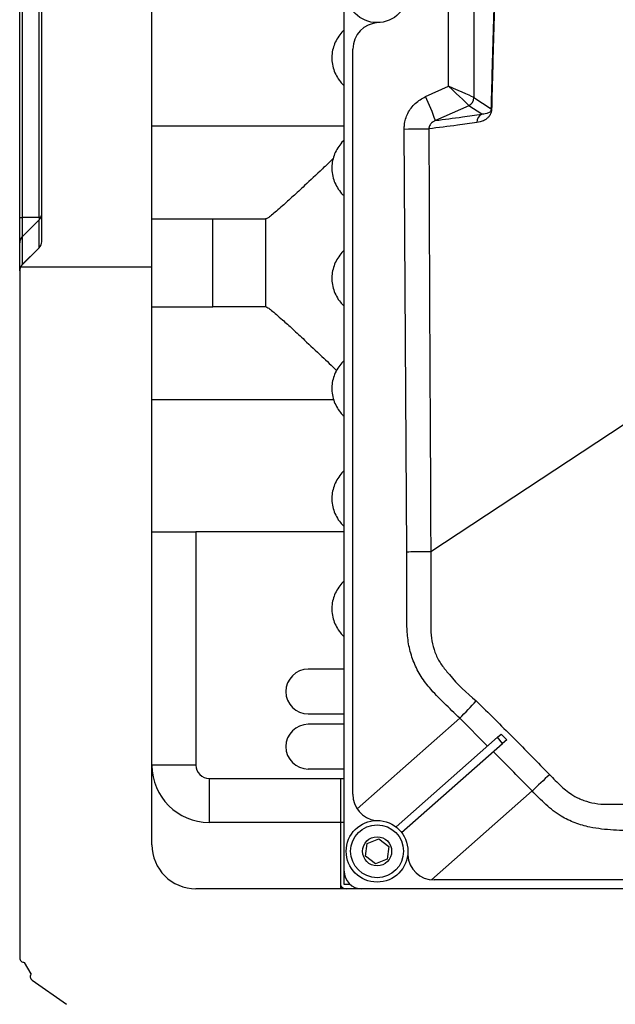
# Model space of a CAD drawing. Units: millimetres. Extents: x 2358 to 20532, y -7041 to 11120.
# Drawn here: x 9757 to 9825, y 3746 to 3857 of the extents above; entities that cross this region are included whole.
import ezdxf

# ---------------------------------------------------------------- set-up
doc = ezdxf.new("R2010")
doc.units = ezdxf.units.MM
doc.layers.add('Flowair', color=1, linetype='Continuous')

# ---------------------------------------------------------------- blocks, each defined once
blk = doc.blocks.new('LEO XL podstrop. 03.2018')
at = {"layer": 'Flowair'}
for p, q in [((10656.85, -6016.67), (10656.85, -5719.67)), ((10635.05, -5948.17), (10635.05, -5788.17)), ((10622.55, -5945.26), (10622.55, -5791.08)), ((10620.05, -5942.51), (10620.05, -5793.83)), ((10620.34, -5793.83), (10620.34, -5942.51)), ((10622.26, -5942.51), (10622.26, -5793.83)), ((10671.58, -5904.92), (10671.58, -5928.92)), ((10668.71, -5927.64), (10668.71, -5906.2)), ((10657.85, -6007.96), (10657.85, -5923.42)), ((10666.1, -5928.81), (10668.71, -5927.64)), ((10671.58, -5928.93), (10673.56, -5930.2)), ((10671, -5929.84), (10667.21, -5931.53)), ((10672.48, -5930.8), (10671, -5929.84)), ((10656.85, -5932.17), (10635.05, -5932.17)), ((10663.99, -5980.44), (10663.68, -5932.49)), ((10620.05, -5942.51), (10620.34, -5942.51)), ((10620.05, -5945.4), (10620.05, -5942.51)), ((10620.34, -5942.51), (10620.34, -5944.7)), ((10622.26, -5942.51), (10620.34, -5942.51)), ((10622.26, -5942.8), (10620.34, -5944.7)), ((10622.26, -5945.96), (10622.26, -5942.8)), ((10635.05, -5942.67), (10641.95, -5942.67)), ((10641.95, -5952.67), (10641.95, -5942.67)), ((10641.95, -5942.67), (10647.95, -5942.67)), ((10647.95, -5942.67), (10647.95, -5952.67)), ((10648, -5942.67), (10647.95, -5942.67)), ((10620.05, -5948.56), (10620.05, -5945.4)), ((10620.34, -5944.7), (10620.34, -5947.86)), ((10622.26, -5945.96), (10620.34, -5947.88)), ((10622.26, -5945.96), (10620.34, -5947.86)), ((10622.26, -5945.96), (10622.37, -5945.8)), ((10622.37, -5945.8), (10622.43, -5945.71)), ((10620.05, -5948.58), (10620.05, -6026.52)), ((10635.05, -5948.17), (10620.14, -5948.17)), ((10620.34, -5947.86), (10620.34, -5947.88)), ((10635.05, -6013.67), (10635.05, -5948.17)), ((10666.68, -5980.42), (10714.24, -5949.1)), ((10635.05, -5952.67), (10641.95, -5952.67)), ((10647.95, -5952.67), (10641.95, -5952.67)), ((10648, -5952.67), (10647.95, -5952.67)), ((10635.05, -5963.17), (10655.66, -5963.17)), ((10635.05, -5978.17), (10640.05, -5978.17)), ((10640.05, -5978.17), (10640.05, -6004.65)), ((10656.85, -5978.17), (10640.05, -5978.17)), ((10656.85, -5993.76), (10652.79, -5993.76)), ((10652.79, -5998.83), (10656.85, -5998.83)), ((10656.85, -6000.01), (10652.79, -6000.01)), ((10658.34, -6009.6), (10669.97, -5999.33)), ((10673.14, -6002.48), (10669.97, -5999.33)), ((10674.26, -6001.49), (10674.68, -6001.12)), ((10675.31, -6001.76), (10674.68, -6001.12)), ((10674.26, -6001.49), (10662.75, -6011.66)), ((10663.38, -6012.3), (10674.82, -6002.2)), ((10674.82, -6002.2), (10674.26, -6001.49)), ((10675.31, -6001.76), (10674.82, -6002.2)), ((10640.05, -6004.65), (10635.05, -6004.65)), ((10652.79, -6005.08), (10656.85, -6005.08)), ((10641.55, -6006.15), (10641.55, -6011.15)), ((10641.55, -6006.15), (10656.45, -6006.15)), ((10656.45, -6006.15), (10656.45, -6011.15)), ((10656.45, -6006.15), (10656.85, -6006.15)), ((10678.2, -6007.58), (10666.79, -6017.66)), ((10656.45, -6011.15), (10641.55, -6011.15)), ((10656.45, -6011.15), (10656.45, -6018.67)), ((10656.85, -6011.15), (10656.45, -6011.15)), ((10656.85, -6011.17), (10656.45, -6011.17)), ((10659.27, -6014.97), (10659.46, -6013.54)), ((10659.46, -6013.54), (10660.79, -6012.99)), ((10660.79, -6012.99), (10661.93, -6013.87)), ((10661.93, -6013.87), (10661.75, -6015.3)), ((10660.41, -6015.85), (10659.27, -6014.97)), ((10661.75, -6015.3), (10660.41, -6015.85)), ((10656.85, -6018.17), (10656.85, -6016.67)), ((10765.28, -6017.67), (10667.07, -6017.67)), ((10784.45, -6018.67), (10640.05, -6018.67)), ((10657.53, -6018.17), (10656.85, -6018.17)), ((10621.37, -6028.31), (10620.6, -6027.02)), ((10621.46, -6029.04), (10625.35, -6031.78))]:
    blk.add_line(p, q, dxfattribs=at)
at = {"layer": 'Flowair', "flags": 128}
blk.add_lwpolyline([(10663.68, -5932.49), (10664.16, -5932.48), (10664.62, -5932.48), (10665.06, -5932.48), (10665.46, -5932.48), (10665.81, -5932.48), (10666.1, -5932.47), (10666.32, -5932.47), (10666.47, -5932.47)], dxfattribs=at)
at = {"layer": 'Flowair'}
for centre, radius in [((10660.6, -5916.92), 3.5), ((10660.6, -6014.42), 3.5), ((10660.6, -6014.42), 3), ((10660.6, -6014.42), 1.65)]:
    blk.add_circle(centre, radius, dxfattribs=at)
for centre, radius, start, end in [((10660.85, -5923.42), 3, 92.2042, 180), ((10645.14, -5938.94), 23.28, 18.5436, 25.7943), ((10670.58, -5928.92), 1, 294.5397, 359.6618), ((10670.58, -5928.92), 1, 294.5189, 359.8061), ((10672.92, -5931.69), 0.993, 115.8773, 183.9261), ((10673.72, -5930.17), 0.168, 191.3778, 216.8299), ((10621.04, -5945.4), 0.988, 134.7098, 179.9572), ((10621.55, -5945.26), 1, 315, 0), ((10621.04, -5948.56), 0.988, 134.7104, 179.9567), ((10621.05, -5948.58), 1, 155.5302, 180), ((10621.05, -5948.58), 1, 135, 155.5302), ((10652.79, -5996.3), 2.54, 90, 270), ((10635.67, -5964.79), 48.68, 314.8094, 318.015), ((10652.79, -6002.55), 2.54, 90, 270), ((10641.55, -6004.65), 6.5, 180, 270), ((10641.55, -6004.65), 1.5, 180, 270), ((10707.83, -6037.42), 42.05, 131.0957, 134.8031), ((10660.85, -6007.96), 3, 180, 261.4525), ((10640.05, -6013.67), 5, 180, 270), ((10667.07, -6014.67), 3, 183.6495, 270), ((10658.85, -6016.67), 2, 180, 270), ((10657.1, -6017.92), 0.75, 209.9264, 270), ((10620.55, -6026.52), 0.5, 180, 275.1203), ((10621.75, -6028.63), 0.5, 139.4645, 234.852)]:
    blk.add_arc(centre, radius, start, end, dxfattribs=at)
for centre, major_axis, ratio, start_param, end_param in [((10668.59, -5927.64), (2.41, -2.21), 0.025133, 0.0829, 1.543355), ((10668.59, -5927.64), (3, -1.29), 0.014745, 0.076174, 1.536629), ((10671.6, -5926.73), (0.01, 2.19), 0.063904, 3.07675, 3.100635), ((10670.6, -5926.73), (-0.41, 3.11), 0.035734, 3.058585, 3.082471)]:
    blk.add_ellipse(centre, major_axis=major_axis, ratio=ratio, start_param=start_param, end_param=end_param, dxfattribs=at)
for points, knots in [([(10673.56, -5930.2), (10673.62, -5927.91), (10673.74, -5923.34), (10674.01, -5914.32), (10674.21, -5907.6), (10674.35, -5903.13)], [0, 0, 0, 0, 0.250845, 0.501791, 1, 1, 1, 1]), ([(10674.37, -5903.18), (10674.23, -5907.66), (10674.03, -5914.38), (10673.77, -5923.4), (10673.65, -5927.98), (10673.59, -5930.27)], [0, 0, 0, 0, 0.498318, 0.749117, 1, 1, 1, 1]), ([(10656.85, -5921.26), (10656.82, -5921.29), (10656.58, -5921.5), (10656.24, -5921.96), (10655.84, -5922.63), (10655.58, -5923.36), (10655.45, -5924.14), (10655.47, -5924.95), (10655.65, -5925.74), (10655.98, -5926.48), (10656.38, -5927.1), (10656.71, -5927.43), (10656.85, -5927.58)], [0, 0, 0, 0, 0.02014, 0.132429, 0.242579, 0.351418, 0.460577, 0.572109, 0.688469, 0.799172, 0.91463, 1, 1, 1, 1]), ([(10663.68, -5932.49), (10663.68, -5932.33), (10663.7, -5931.72), (10664.03, -5930.67), (10664.87, -5929.51), (10665.69, -5929.04), (10666.1, -5928.81)], [0, 0, 0, 0, 0.101191, 0.395133, 0.697732, 1, 1, 1, 1]), ([(10667.21, -5931.53), (10668.23, -5931.39), (10669.97, -5931.16), (10671.75, -5930.9), (10672.48, -5930.8)], [0, 0, 0, 0, 0.586497, 1, 1, 1, 1]), ([(10673.59, -5930.27), (10673.58, -5930.3), (10673.58, -5930.4), (10673.54, -5930.62), (10673.45, -5930.85), (10673.29, -5931.08), (10673.07, -5931.31), (10672.73, -5931.54), (10672.33, -5931.69), (10672.04, -5931.74), (10671.93, -5931.76)], [0, 0, 0, 0, 0.0138, 0.043091, 0.126497, 0.209442, 0.334285, 0.522215, 0.804076, 1, 1, 1, 1]), ([(10673.56, -5930.2), (10673.55, -5930.22), (10673.55, -5930.27), (10673.52, -5930.38), (10673.46, -5930.48), (10673.36, -5930.58), (10673.22, -5930.67), (10673, -5930.75), (10672.74, -5930.8), (10672.56, -5930.8), (10672.48, -5930.8)], [0, 0, 0, 0, 0.008943, 0.031751, 0.108543, 0.19005, 0.315737, 0.50758, 0.797646, 1, 1, 1, 1]), ([(10667.21, -5931.53), (10667.09, -5931.59), (10666.86, -5931.7), (10666.62, -5931.97), (10666.51, -5932.2), (10666.48, -5932.36), (10666.47, -5932.43), (10666.47, -5932.47)], [0, 0, 0, 0, 0.34306, 0.651635, 0.845598, 0.91541, 1, 1, 1, 1]), ([(10671.93, -5931.76), (10671.19, -5931.86), (10669.35, -5932.11), (10667.55, -5932.33), (10666.47, -5932.47)], [0, 0, 0, 0, 0.399381, 1, 1, 1, 1]), ([(10666.47, -5932.47), (10666.48, -5934.47), (10666.52, -5944.47), (10666.57, -5960.45), (10666.68, -5974.44), (10666.68, -5980.42), (10666.68, -5980.42)], [0, 0, 0, 0, 0.125141, 0.625708, 0.999999, 1, 1, 1, 1]), ([(10656.85, -5933.76), (10656.82, -5933.79), (10656.58, -5934), (10656.24, -5934.46), (10655.84, -5935.13), (10655.58, -5935.86), (10655.45, -5936.64), (10655.47, -5937.45), (10655.65, -5938.24), (10655.98, -5938.98), (10656.38, -5939.6), (10656.71, -5939.93), (10656.85, -5940.08)], [0, 0, 0, 0, 0.02014, 0.132429, 0.242579, 0.351418, 0.460576, 0.572109, 0.688469, 0.799172, 0.91463, 1, 1, 1, 1]), ([(10655.61, -5935.85), (10655.2, -5936.24), (10654.07, -5937.31), (10652.54, -5938.75), (10651.03, -5940.16), (10649.97, -5941.12), (10649.17, -5941.82), (10648.61, -5942.29), (10648.19, -5942.61), (10648.06, -5942.65), (10648, -5942.67)], [0, 0, 0, 0, 0.115392, 0.317301, 0.459512, 0.605305, 0.702588, 0.801974, 0.899361, 1, 1, 1, 1]), ([(10622.26, -5942.8), (10622.31, -5942.75), (10622.4, -5942.64), (10622.52, -5942.41), (10622.54, -5942.25), (10622.55, -5942.15)], [0, 0, 0, 0, 0.250414, 0.500137, 1, 1, 1, 1]), ([(10622.26, -5942.51), (10622.31, -5942.51), (10622.4, -5942.49), (10622.52, -5942.37), (10622.54, -5942.24), (10622.55, -5942.15)], [0, 0, 0, 0, 0.250415, 0.500134, 1, 1, 1, 1]), ([(10622.26, -5942.8), (10622.27, -5942.79), (10622.29, -5942.75), (10622.3, -5942.68), (10622.29, -5942.6), (10622.27, -5942.54), (10622.26, -5942.51)], [0, 0, 0, 0, 0.250166, 0.500005, 0.749836, 1, 1, 1, 1]), ([(10656.85, -5946.26), (10656.82, -5946.29), (10656.58, -5946.5), (10656.24, -5946.96), (10655.84, -5947.63), (10655.58, -5948.36), (10655.45, -5949.14), (10655.47, -5949.95), (10655.65, -5950.74), (10655.98, -5951.48), (10656.38, -5952.1), (10656.71, -5952.43), (10656.85, -5952.58)], [0, 0, 0, 0, 0.02014, 0.132429, 0.242579, 0.351418, 0.460577, 0.572109, 0.688469, 0.799172, 0.91463, 1, 1, 1, 1]), ([(10648, -5952.67), (10648.06, -5952.69), (10648.18, -5952.73), (10648.6, -5953.04), (10649.16, -5953.51), (10649.95, -5954.21), (10651.02, -5955.17), (10652.51, -5956.56), (10654.19, -5958.14), (10655.45, -5959.34), (10656.01, -5959.88)], [0, 0, 0, 0, 0.093714, 0.190709, 0.284311, 0.380112, 0.516857, 0.657477, 0.846819, 1, 1, 1, 1]), ([(10656.85, -5958.76), (10656.82, -5958.79), (10656.58, -5959), (10656.24, -5959.46), (10655.84, -5960.13), (10655.58, -5960.86), (10655.45, -5961.64), (10655.47, -5962.45), (10655.65, -5963.24), (10655.98, -5963.98), (10656.38, -5964.6), (10656.71, -5964.93), (10656.85, -5965.08)], [0, 0, 0, 0, 0.02014, 0.132429, 0.242579, 0.351418, 0.460577, 0.572109, 0.688469, 0.799172, 0.91463, 1, 1, 1, 1]), ([(10656.85, -5971.26), (10656.82, -5971.29), (10656.58, -5971.5), (10656.24, -5971.96), (10655.84, -5972.63), (10655.58, -5973.36), (10655.45, -5974.14), (10655.47, -5974.95), (10655.65, -5975.74), (10655.98, -5976.48), (10656.38, -5977.1), (10656.71, -5977.43), (10656.85, -5977.58)], [0, 0, 0, 0, 0.02014, 0.132429, 0.242579, 0.351418, 0.460577, 0.572109, 0.688469, 0.799172, 0.91463, 1, 1, 1, 1]), ([(10669.97, -5999.33), (10669.39, -5998.76), (10668.22, -5997.63), (10666.63, -5996.06), (10665.44, -5994.44), (10664.66, -5992.82), (10664.16, -5991.11), (10663.91, -5988.44), (10664, -5984.88), (10663.99, -5981.92), (10663.99, -5980.44)], [0, 0, 0, 0, 0.117123, 0.23413, 0.319368, 0.404633, 0.489748, 0.574867, 0.787415, 1, 1, 1, 1]), ([(10663.99, -5980.44), (10664.28, -5980.43), (10664.87, -5980.43), (10665.65, -5980.42), (10666.3, -5980.42), (10666.56, -5980.42), (10666.68, -5980.42)], [0, 0, 0, 0, 0.250001, 0.500002, 0.750001, 1, 1, 1, 1]), ([(10666.68, -5980.42), (10666.68, -5980.42), (10666.68, -5982.42), (10666.7, -5985.27), (10666.7, -5988.12), (10666.7, -5988.98), (10666.7, -5988.98)], [0, 0, 0, 0, 0.000003, 0.700859, 0.999997, 1, 1, 1, 1]), ([(10656.85, -5983.76), (10656.82, -5983.79), (10656.58, -5984), (10656.24, -5984.46), (10655.84, -5985.13), (10655.58, -5985.86), (10655.45, -5986.64), (10655.47, -5987.45), (10655.65, -5988.24), (10655.98, -5988.98), (10656.38, -5989.6), (10656.71, -5989.93), (10656.85, -5990.08)], [0, 0, 0, 0, 0.02014, 0.132429, 0.242579, 0.351418, 0.460577, 0.572109, 0.688469, 0.799172, 0.91463, 1, 1, 1, 1]), ([(10666.7, -5988.98), (10666.7, -5988.98), (10666.7, -5989.07), (10666.68, -5989.6), (10666.78, -5990.57), (10667.13, -5991.84), (10667.7, -5993.03), (10668.34, -5993.83), (10668.71, -5994.28), (10668.83, -5994.36), (10668.83, -5994.36)], [0, 0, 0, 0, 0.000005, 0.045335, 0.267155, 0.488958, 0.707369, 0.925754, 0.999994, 1, 1, 1, 1]), ([(10668.83, -5994.36), (10668.83, -5994.36), (10669.66, -5995.51), (10670.76, -5996.43), (10671.85, -5997.36)], [0, 0, 0, 0, 0.000006, 1, 1, 1, 1]), ([(10671.85, -5997.36), (10673.25, -5998.74), (10676.05, -6001.51), (10678.81, -6004.32), (10680.19, -6005.73)], [0, 0, 0, 0, 0.49967, 1, 1, 1, 1]), ([(10678.2, -6007.58), (10676.8, -6006.16), (10675.33, -6004.66), (10673.85, -6003.18), (10673.78, -6003.12)], [0, 0, 0, 0, 0.955053, 1, 1, 1, 1]), ([(10680.19, -6005.73), (10680.61, -6006.17), (10681.44, -6007.04), (10682.72, -6008.08), (10684.05, -6008.68), (10685.33, -6009.03), (10686.22, -6009.09), (10686.69, -6009.09), (10686.69, -6009.09)], [0, 0, 0, 0, 0.24007, 0.478, 0.646188, 0.814417, 0.999996, 1, 1, 1, 1]), ([(10719.36, -6011.88), (10715.4, -6011.88), (10707.48, -6011.88), (10698.65, -6011.85), (10692.87, -6011.98), (10690.15, -6012.09), (10687.43, -6012.06), (10685.04, -6011.8), (10683.04, -6011.24), (10681.32, -6010.42), (10679.71, -6009.15), (10678.71, -6008.11), (10678.2, -6007.58)], [0, 0, 0, 0, 0.279485, 0.558997, 0.623159, 0.687472, 0.751462, 0.815182, 0.856334, 0.897483, 0.948573, 1, 1, 1, 1]), ([(10686.69, -6009.09), (10686.69, -6009.09), (10689.66, -6009.09), (10696.58, -6009.15), (10707.48, -6009.06), (10715.42, -6009.09), (10719.39, -6009.09), (10719.39, -6009.09)], [0, 0, 0, 0, 0.000001, 0.272312, 0.635521, 0.999999, 1, 1, 1, 1])]:
    blk.add_open_spline(points, degree=3, knots=knots, dxfattribs=at)

msp = doc.modelspace()

# ---------------------------------------------------------------- block references
at = {"layer": 'Flowair'}
msp.add_blockref('LEO XL podstrop. 03.2018', (-862.826, 9777.377), dxfattribs=at)

doc.saveas('drawing.dxf')
